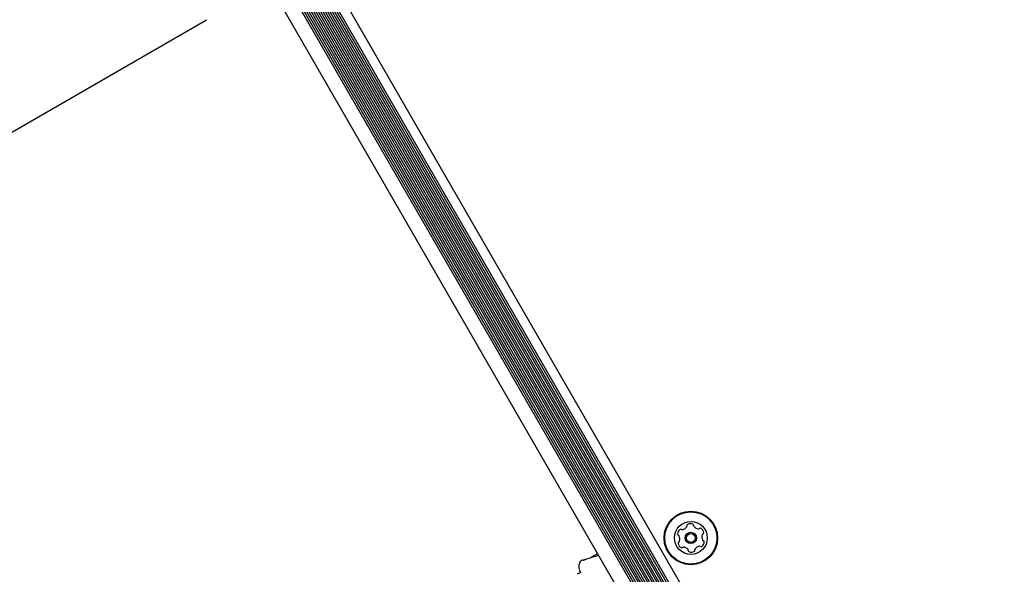
# Model space of a CAD drawing. Units: millimetres. Extents: x -5428 to 5702, y -5518 to 5118.
# Drawn here: x -784 to -394, y 2659 to 2878 of the extents above; entities that cross this region are included whole.
import ezdxf

# ---------------------------------------------------------------- set-up
doc = ezdxf.new("R2010")
doc.units = ezdxf.units.MM
doc.header["$LTSCALE"] = 1000
doc.layers.add('1 EQUIPMENT', color=7, linetype='Continuous', lineweight=18)

# ---------------------------------------------------------------- blocks, each defined once
blk = doc.blocks.new('Aire_de_jeux_City_chateaux_CC_15-5002-T01_CC_15-5002-T01_f_Vue_Technique-INT')
at = {"layer": '1 EQUIPMENT', "color": 7, "linetype": 'Continuous', "lineweight": 25}
for p, q in [((-397.02, 2409.6), (-687.59, 2912.88)), ((-396.34, 2410), (-686.91, 2913.28)), ((-395.64, 2410.4), (-686.21, 2913.68)), ((-394.95, 2410.8), (-685.52, 2914.08)), ((-394.25, 2411.2), (-684.82, 2914.48)), ((-399.11, 2408.4), (-689.68, 2911.68)), ((-398.41, 2408.8), (-688.98, 2912.08)), ((-397.73, 2409.2), (-688.3, 2912.48)), ((-404.18, 2405.47), (-694.75, 2908.75)), ((-403.29, 2428.44), (-673.26, 2896.04)), ((-403.68, 2430.73), (-671.47, 2894.57)), ((-403.65, 2432.26), (-670.13, 2893.82)), ((-398.4, 2440.48), (-660.39, 2894.26)), ((-403.46, 2433.55), (-668.92, 2893.35)), ((-403.16, 2434.62), (-667.85, 2893.06)), ((-402.79, 2435.59), (-666.82, 2892.9)), ((-402.37, 2436.44), (-665.87, 2892.84)), ((-401.89, 2437.23), (-664.95, 2892.86)), ((-401.38, 2437.93), (-664.09, 2892.96)), ((-2137.39, 2053.67), (-709.83, 2877.87)), ((-555.06, 2666.8), (-558.04, 2665.09)), ((-561.74, 2659.32), (-563.22, 2658.64)), ((-561.98, 2659.46), (-561.9, 2659.26))]:
    blk.add_line(p, q, dxfattribs=at)
at = {"layer": '1 EQUIPMENT', "color": 7, "linetype": 'Continuous', "lineweight": 25, "flags": 128}
for points in [[(-560.4, 2664.27), (-560.36, 2664.31), (-560.35, 2664.32)], [(-562.26, 2660.3), (-562.23, 2660.19), (-561.98, 2659.46)]]:
    blk.add_lwpolyline(points, dxfattribs=at)
at = {"layer": '1 EQUIPMENT', "color": 7, "linetype": 'Continuous', "lineweight": 25}
for radius in [10.58, 10.33, 6.5, 2.25, 1.75]:
    blk.add_circle((-518.22, 2673.01), radius, dxfattribs=at)
for centre, radius, start, end in [((-521, 2674.42), 2.5, 127.4879, 178.8345), ((-522.26, 2676.07), 0.42, 48.1612, 127.4879), ((-521.7, 2676.69), 0.42, 228.1612, 277.4879), ((-521.97, 2678.76), 2.5, 277.4879, 328.8345), ((-520.19, 2677.68), 0.42, 328.8345, 18.1612), ((-519.4, 2677.94), 0.42, 118.8345, 198.1612), ((-518.39, 2676.12), 2.5, 67.4879, 118.8345), ((-517.6, 2678.04), 0.42, 348.1612, 67.4879), ((-516.77, 2677.87), 0.42, 168.1612, 217.4879), ((-515.12, 2679.14), 2.5, 217.4879, 268.8345), ((-515.16, 2677.06), 0.42, 268.8345, 318.1612), ((-514.54, 2676.5), 0.42, 58.8345, 138.1612), ((-515.62, 2674.71), 2.5, 7.4879, 58.8345), ((-523.08, 2674.46), 0.42, 178.8345, 258.1612), ((-522.89, 2671.04), 0.42, 108.1612, 187.4879), ((-523.25, 2673.64), 0.42, 28.8345, 78.1612), ((-523.15, 2671.84), 0.42, 288.1612, 337.4879), ((-525.07, 2672.63), 2.5, 337.4879, 28.8345), ((-515.44, 2671.61), 2.5, 307.4879, 358.8345), ((-511.37, 2673.39), 2.5, 157.4879, 208.8345), ((-513.29, 2674.19), 0.42, 108.1612, 157.4879), ((-513.19, 2672.39), 0.42, 208.8345, 258.1612), ((-513.55, 2674.99), 0.42, 288.1612, 7.4879), ((-513.36, 2671.57), 0.42, 358.8345, 78.1612), ((-520.82, 2671.31), 2.5, 187.4879, 238.8345), ((-521.9, 2669.53), 0.42, 238.8345, 318.1612), ((-521.28, 2668.97), 0.42, 88.8345, 138.1612), ((-521.32, 2666.89), 2.5, 37.4879, 88.8345), ((-519.67, 2668.16), 0.42, 348.1612, 37.4879), ((-518.85, 2667.98), 0.42, 168.1612, 247.4879), ((-518.05, 2669.91), 2.5, 247.4879, 298.8345), ((-517.05, 2668.08), 0.42, 298.8345, 18.1612), ((-516.25, 2668.35), 0.42, 148.8345, 198.1612), ((-514.47, 2667.27), 2.5, 97.4879, 148.8345), ((-514.74, 2669.33), 0.42, 48.1612, 97.4879), ((-514.18, 2669.96), 0.42, 228.1612, 307.4879), ((-555.68, 2665.67), 0.122, 105.6964, 167.8346), ((-554.92, 2666.02), 0.196, 82.613, 137.1767)]:
    blk.add_arc(centre, radius, start, end, dxfattribs=at)
for centre, major_axis, ratio, start_param, end_param in [((-559.25, 2649.38), (21.36, 12.07), 0.570616, 1.104142, 1.309755), ((-540.04, 2660.45), (18.99, 11.22), 0.634807, 2.026202, 2.033808)]:
    blk.add_ellipse(centre, major_axis=major_axis, ratio=ratio, start_param=start_param, end_param=end_param, dxfattribs=at)
for points, knots in [([(-561.62, 2664.02), (-561.65, 2664.01), (-561.89, 2663.81), (-562.18, 2663.3), (-562.45, 2662.61), (-562.53, 2661.96), (-562.51, 2661.38), (-562.44, 2660.94), (-562.37, 2660.68), (-562.34, 2660.58)], [0, 0, 0, 0, 0.018482, 0.197167, 0.359953, 0.517024, 0.681556, 0.874425, 1, 1, 1, 1]), ([(-560.82, 2664.12), (-560.85, 2664.14), (-560.97, 2664.21), (-561.29, 2664.28), (-561.51, 2664.1), (-561.61, 2664.02)], [0, 0, 0, 0, 0.207001, 0.652162, 1, 1, 1, 1]), ([(-560.52, 2664.24), (-560.55, 2664.23), (-560.66, 2664.18), (-560.79, 2664.12), (-560.88, 2664.08), (-560.91, 2664.08), (-560.9, 2664.08), (-560.9, 2664.08)], [0, 0, 0, 0, 0.17597, 0.559255, 0.809482, 0.992572, 1, 1, 1, 1]), ([(-560.35, 2664.32), (-560.39, 2664.3), (-560.45, 2664.28), (-560.5, 2664.25), (-560.52, 2664.24)], [0, 0, 0, 0, 0.7023969, 1, 1, 1, 1]), ([(-555.07, 2666.16), (-555.08, 2666.14), (-555.13, 2666.09), (-555.27, 2665.98), (-555.45, 2665.88), (-555.61, 2665.82), (-555.69, 2665.8), (-555.71, 2665.79)], [0, 0, 0, 0, 0.137892, 0.399218, 0.649328, 0.900401, 1, 1, 1, 1])]:
    blk.add_open_spline(points, degree=3, knots=knots, dxfattribs=at)

msp = doc.modelspace()

# ---------------------------------------------------------------- block references
at = {"layer": '1 EQUIPMENT'}
msp.add_blockref('Aire_de_jeux_City_chateaux_CC_15-5002-T01_CC_15-5002-T01_f_Vue_Technique-INT', (0, 0), dxfattribs=at)

doc.saveas('drawing.dxf')
